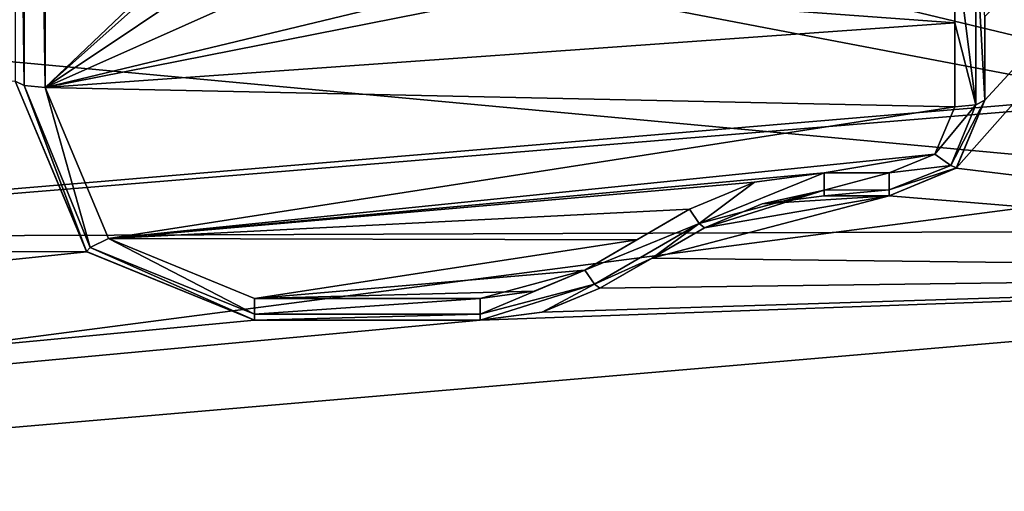
# Model space of a CAD drawing. Units: millimetres. Extents: x -76 to 50, y -25 to 101.
# Drawn here: x 7 to 11, y -4 to -3 of the extents above; entities that cross this region are included whole.
import ezdxf

# ---------------------------------------------------------------- set-up
doc = ezdxf.new("R2010")
doc.units = ezdxf.units.MM
doc.header["$LTSCALE"] = 65.185185
for name, color, linetype in [('1', 7, 'CONTINUOUS'), ('531', 7, 'CONTINUOUS'), ('532', 7, 'CONTINUOUS'), ('548', 7, 'CONTINUOUS'), ('549', 7, 'CONTINUOUS'), ('550', 7, 'CONTINUOUS'), ('551', 7, 'CONTINUOUS'), ('552', 7, 'CONTINUOUS'), ('553', 7, 'CONTINUOUS'), ('554', 7, 'CONTINUOUS'), ('555', 7, 'CONTINUOUS'), ('556', 7, 'CONTINUOUS'), ('561', 7, 'CONTINUOUS'), ('562', 7, 'CONTINUOUS'), ('563', 7, 'CONTINUOUS'), ('564', 7, 'CONTINUOUS'), ('565', 7, 'CONTINUOUS'), ('566', 7, 'CONTINUOUS'), ('567', 7, 'CONTINUOUS'), ('568', 7, 'CONTINUOUS'), ('570', 7, 'CONTINUOUS')]:
    doc.layers.add(name, color=color, linetype=linetype)

msp = doc.modelspace()

# ---------------------------------------------------------------- linework, layer by layer
at = {"layer": '1', "linetype": 'Continuous'}
for points in [[(13.4105, 0, -14), (13.4105, -3.6113, -13.5262), (6.6984, 0, -14), (13.4105, 0, -14)], [(6.6984, 0, -14), (13.4105, -3.6113, -13.5262), (6.6984, -1.0026, -13.9641), (6.6984, 0, -14)], [(-24.0887, -0.1443, -13.9993), (13.4105, -3.6113, -13.5262), (-24.0887, -3.7511, -13.4881), (-24.0887, -0.1443, -13.9993)], [(13.4105, -3.6113, -13.5262), (-24.0887, -0.1443, -13.9993), (4.962, -2, -13.8564), (13.4105, -3.6113, -13.5262)], [(13.4105, -3.7567, 13.4866), (13.4105, -0.1506, 13.9992), (10.525, -3.4089, 13.5786), (13.4105, -3.7567, 13.4866)], [(10.525, -3.4089, 13.5786), (13.4105, -0.1506, 13.9992), (10.62, -3.1815, 13.6337), (10.525, -3.4089, 13.5786)], [(10.62, -3.1815, 13.6337), (13.4105, -0.1506, 13.9992), (10.62, -2.9026, 13.6958), (10.62, -3.1815, 13.6337)], [(13.4105, -3.6113, -13.5262), (6.6984, -2, -13.8564), (6.6984, -1.0026, -13.9641), (13.4105, -3.6113, -13.5262)], [(6.6984, -2, -13.8564), (13.4105, -3.6113, -13.5262), (4.962, -2, -13.8564), (6.6984, -2, -13.8564)], [(7.38, -3.1178, 13.6484), (-24.0887, -3.6119, 13.5261), (7.6195, -3.6885, 13.5054), (7.38, -3.1178, 13.6484)], [(10.3001, -3.5014, 13.5551), (13.4105, -3.7567, 13.4866), (10.525, -3.4089, 13.5786), (10.3001, -3.5014, 13.5551)], [(9.5078, -3.7097, 13.4996), (13.4105, -3.7567, 13.4866), (10.3001, -3.5014, 13.5551), (9.5078, -3.7097, 13.4996)], [(9.683, -3.6085, 13.527), (9.5078, -3.7097, 13.4996), (10.3001, -3.5014, 13.5551), (9.683, -3.6085, 13.527)], [(9.876, -3.5286, 13.548), (9.683, -3.6085, 13.527), (10.3001, -3.5014, 13.5551), (9.876, -3.5286, 13.548)], [(10.0829, -3.5014, 13.5551), (9.876, -3.5286, 13.548), (10.3001, -3.5014, 13.5551), (10.0829, -3.5014, 13.5551)], [(13.4105, -3.6113, -13.5262), (13.4105, -6.9782, -12.1369), (-24.0887, -3.7511, -13.4881), (13.4105, -3.6113, -13.5262)], [(-24.0887, -3.6119, 13.5261), (-24.0887, -6.9792, 12.1364), (7.6195, -3.6885, 13.5054), (-24.0887, -3.6119, 13.5261)], [(7.6195, -3.6885, 13.5054), (-24.0887, -6.9792, 12.1364), (8.1798, -3.9176, 13.4407), (7.6195, -3.6885, 13.5054)], [(9.3332, -3.8104, 13.4715), (13.4105, -3.7567, 13.4866), (9.5078, -3.7097, 13.4996), (9.3332, -3.8104, 13.4715)], [(-24.0887, -3.7511, -13.4881), (13.4105, -6.9782, -12.1369), (-24.0887, -7.1039, -12.0638), (-24.0887, -3.7511, -13.4881)], [(13.4105, -7.1084, 12.0611), (13.4105, -3.7567, 13.4866), (-24.0887, -6.9792, 12.1364), (13.4105, -7.1084, 12.0611)], [(-24.0887, -6.9792, 12.1364), (13.4105, -3.7567, 13.4866), (8.9333, -3.9176, 13.4407), (-24.0887, -6.9792, 12.1364)], [(8.9333, -3.9176, 13.4407), (13.4105, -3.7567, 13.4866), (9.14, -3.8905, 13.4486), (8.9333, -3.9176, 13.4407)], [(9.14, -3.8905, 13.4486), (13.4105, -3.7567, 13.4866), (9.3332, -3.8104, 13.4715), (9.14, -3.8905, 13.4486)], [(8.1798, -3.9176, 13.4407), (-24.0887, -6.9792, 12.1364), (8.9333, -3.9176, 13.4407), (8.1798, -3.9176, 13.4407)]]:
    msp.add_3dface(points, dxfattribs=at)
at = {"layer": '531', "linetype": 'Continuous'}
for points in [[(2.7472, -1.3529, -3.8749), (0, -4.1, -4.75), (17.5, -2.6598, -4.5261), (2.7472, -1.3529, -3.8749)], [(17.5, -2.6598, -4.5261), (0, -4.1, -4.75), (-4.8, -5.5678, -4.5175), (17.5, -2.6598, -4.5261)], [(17.5, -5.5768, -4.5143), (17.5, -2.6598, -4.5261), (-4.8, -5.5678, -4.5175), (17.5, -5.5768, -4.5143)]]:
    msp.add_3dface(points, dxfattribs=at)
at = {"layer": '532', "linetype": 'Continuous'}
for points in [[(0, -4.1, 4.75), (2.749, -1.3511, 3.8737), (17.5, -2.6232, 4.5143), (0, -4.1, 4.75)], [(17.5, -5.5402, 4.5261), (0, -4.1, 4.75), (17.5, -2.6232, 4.5143), (17.5, -5.5402, 4.5261)], [(-4.8, -5.5678, 4.5175), (0, -4.1, 4.75), (17.5, -5.5402, 4.5261), (-4.8, -5.5678, 4.5175)]]:
    msp.add_3dface(points, dxfattribs=at)
at = {"layer": '548', "linetype": 'Continuous'}
for points in [[(7.48, -1.5793, 14.3131), (7.48, -3.1396, 14.0536), (8.758, -1.9226, 14.2711), (7.48, -1.5793, 14.3131)], [(8.758, -1.9226, 14.2711), (7.48, -3.1396, 14.0536), (8.7204, -2.0334, 14.2557), (8.758, -1.9226, 14.2711)], [(8.7204, -2.0334, 14.2557), (7.48, -3.1396, 14.0536), (8.7204, -2.3099, 14.2135), (8.7204, -2.0334, 14.2557)], [(8.7204, -2.3099, 14.2135), (7.48, -3.1396, 14.0536), (8.7204, -2.5855, 14.166), (8.7204, -2.3099, 14.2135)], [(8.7204, -2.5855, 14.166), (7.48, -3.1396, 14.0536), (8.8464, -2.8098, 14.1232), (8.7204, -2.5855, 14.166)], [(10.52, -2.6409, 14.1558), (9.0984, -2.8188, 14.1214), (10.52, -2.9229, 14.1002), (10.52, -2.6409, 14.1558)], [(8.8464, -2.8098, 14.1232), (7.48, -3.1396, 14.0536), (9.0984, -2.8188, 14.1214), (8.8464, -2.8098, 14.1232)], [(9.0984, -2.8188, 14.1214), (7.48, -3.1396, 14.0536), (10.52, -2.9229, 14.1002), (9.0984, -2.8188, 14.1214)], [(10.52, -2.9229, 14.1002), (7.48, -3.1396, 14.0536), (10.52, -3.2037, 14.0391), (10.52, -2.9229, 14.1002)], [(7.48, -3.1396, 14.0536), (7.6912, -3.6441, 13.9313), (10.52, -3.2037, 14.0391), (7.48, -3.1396, 14.0536)], [(10.52, -3.2037, 14.0391), (7.6912, -3.6441, 13.9313), (10.4535, -3.3618, 14.0021), (10.52, -3.2037, 14.0391)], [(10.4535, -3.3618, 14.0021), (7.6912, -3.6441, 13.9313), (10.0829, -3.4252, 13.9867), (10.4535, -3.3618, 14.0021)], [(10.3001, -3.4252, 13.9867), (10.4535, -3.3618, 14.0021), (10.0829, -3.4252, 13.9867), (10.3001, -3.4252, 13.9867)], [(10.0829, -3.4252, 13.9867), (7.6912, -3.6441, 13.9313), (9.8504, -3.456, 13.9791), (10.0829, -3.4252, 13.9867)], [(9.8504, -3.456, 13.9791), (7.6912, -3.6441, 13.9313), (9.633, -3.5466, 13.9564), (9.8504, -3.456, 13.9791)], [(9.633, -3.5466, 13.9564), (7.6912, -3.6441, 13.9313), (9.4578, -3.6484, 13.9302), (9.633, -3.5466, 13.9564)], [(7.6912, -3.6441, 13.9313), (8.1798, -3.8443, 13.8774), (9.4578, -3.6484, 13.9302), (7.6912, -3.6441, 13.9313)], [(9.4578, -3.6484, 13.9302), (8.1798, -3.8443, 13.8774), (9.2832, -3.7499, 13.9032), (9.4578, -3.6484, 13.9302)], [(9.2832, -3.7499, 13.9032), (8.1798, -3.8443, 13.8774), (9.1139, -3.8205, 13.8839), (9.2832, -3.7499, 13.9032)], [(9.1139, -3.8205, 13.8839), (8.1798, -3.8443, 13.8774), (8.9333, -3.8443, 13.8774), (9.1139, -3.8205, 13.8839)]]:
    msp.add_3dface(points, dxfattribs=at)
at = {"layer": '549', "linetype": 'Continuous'}
for points in [[(7.6184, -3.6875, 13.8352), (7.4094, -3.1332, 14.0251), (7.38, -3.1178, 13.956), (7.6184, -3.6875, 13.8352)], [(7.6307, -3.6745, 13.8932), (7.4094, -3.1332, 14.0251), (7.6184, -3.6875, 13.8352), (7.6307, -3.6745, 13.8932)], [(7.6307, -3.6745, 13.8932), (7.48, -3.1396, 14.0536), (7.4094, -3.1332, 14.0251), (7.6307, -3.6745, 13.8932)], [(7.6912, -3.6441, 13.9313), (7.48, -3.1396, 14.0536), (7.6307, -3.6745, 13.8932), (7.6912, -3.6441, 13.9313)], [(8.1798, -3.8972, 13.8415), (7.6912, -3.6441, 13.9313), (7.6307, -3.6745, 13.8932), (8.1798, -3.8972, 13.8415)], [(8.1798, -3.8443, 13.8774), (7.6912, -3.6441, 13.9313), (8.1798, -3.8972, 13.8415), (8.1798, -3.8443, 13.8774)], [(8.1797, -3.9176, 13.781), (7.6307, -3.6745, 13.8932), (7.6184, -3.6875, 13.8352), (8.1797, -3.9176, 13.781)], [(8.1798, -3.8972, 13.8415), (7.6307, -3.6745, 13.8932), (8.1797, -3.9176, 13.781), (8.1798, -3.8972, 13.8415)]]:
    msp.add_3dface(points, dxfattribs=at)
at = {"layer": '550', "linetype": 'Continuous'}
for points in [[(8.9333, -3.8443, 13.8774), (8.1798, -3.8972, 13.8415), (8.9333, -3.8972, 13.8416), (8.9333, -3.8443, 13.8774)], [(8.9333, -3.8443, 13.8774), (8.1798, -3.8443, 13.8774), (8.1798, -3.8972, 13.8415), (8.9333, -3.8443, 13.8774)], [(8.9333, -3.8972, 13.8416), (8.1797, -3.9176, 13.781), (8.9333, -3.9176, 13.781), (8.9333, -3.8972, 13.8416)], [(8.1798, -3.8972, 13.8415), (8.1797, -3.9176, 13.781), (8.9333, -3.8972, 13.8416), (8.1798, -3.8972, 13.8415)]]:
    msp.add_3dface(points, dxfattribs=at)
at = {"layer": '551', "linetype": 'Continuous'}
for points in [[(9.2832, -3.7499, 13.9032), (8.9333, -3.8972, 13.8416), (9.316, -3.7967, 13.8668), (9.2832, -3.7499, 13.9032)], [(9.2832, -3.7499, 13.9032), (8.9333, -3.8443, 13.8774), (8.9333, -3.8972, 13.8416), (9.2832, -3.7499, 13.9032)], [(9.2832, -3.7499, 13.9032), (9.1139, -3.8205, 13.8839), (8.9333, -3.8443, 13.8774), (9.2832, -3.7499, 13.9032)], [(8.9333, -3.8972, 13.8416), (8.9333, -3.9176, 13.781), (9.316, -3.7967, 13.8668), (8.9333, -3.8972, 13.8416)], [(9.316, -3.7967, 13.8668), (8.9333, -3.9176, 13.781), (9.1404, -3.8903, 13.7876), (9.316, -3.7967, 13.8668)], [(9.3331, -3.8105, 13.8066), (9.316, -3.7967, 13.8668), (9.1404, -3.8903, 13.7876), (9.3331, -3.8105, 13.8066)]]:
    msp.add_3dface(points, dxfattribs=at)
at = {"layer": '552', "linetype": 'Continuous'}
for points in [[(9.633, -3.5466, 13.9564), (9.4578, -3.6484, 13.9302), (9.2832, -3.7499, 13.9032), (9.633, -3.5466, 13.9564)], [(9.633, -3.5466, 13.9564), (9.2832, -3.7499, 13.9032), (9.6659, -3.5943, 13.9202), (9.633, -3.5466, 13.9564)], [(9.2832, -3.7499, 13.9032), (9.316, -3.7967, 13.8668), (9.6659, -3.5943, 13.9202), (9.2832, -3.7499, 13.9032)], [(9.6659, -3.5943, 13.9202), (9.316, -3.7967, 13.8668), (9.508, -3.7095, 13.8334), (9.6659, -3.5943, 13.9202)], [(9.683, -3.6085, 13.8595), (9.6659, -3.5943, 13.9202), (9.508, -3.7095, 13.8334), (9.683, -3.6085, 13.8595)], [(9.316, -3.7967, 13.8668), (9.3331, -3.8105, 13.8066), (9.508, -3.7095, 13.8334), (9.316, -3.7967, 13.8668)]]:
    msp.add_3dface(points, dxfattribs=at)
at = {"layer": '553', "linetype": 'Continuous'}
for points in [[(10.0829, -3.4252, 13.9867), (9.8504, -3.456, 13.9791), (9.6659, -3.5943, 13.9202), (10.0829, -3.4252, 13.9867)], [(10.0829, -3.4252, 13.9867), (9.6659, -3.5943, 13.9202), (10.0829, -3.4829, 13.9476), (10.0829, -3.4252, 13.9867)], [(9.8504, -3.456, 13.9791), (9.633, -3.5466, 13.9564), (9.6659, -3.5943, 13.9202), (9.8504, -3.456, 13.9791)], [(9.6659, -3.5943, 13.9202), (9.683, -3.6085, 13.8595), (10.0829, -3.4829, 13.9476), (9.6659, -3.5943, 13.9202)], [(10.0829, -3.4829, 13.9476), (9.683, -3.6085, 13.8595), (9.876, -3.5286, 13.8821), (10.0829, -3.4829, 13.9476)], [(10.0829, -3.5014, 13.8896), (10.0829, -3.4829, 13.9476), (9.876, -3.5286, 13.8821), (10.0829, -3.5014, 13.8896)]]:
    msp.add_3dface(points, dxfattribs=at)
at = {"layer": '554', "linetype": 'Continuous'}
for points in [[(10.3001, -3.4252, 13.9867), (10.0829, -3.4252, 13.9867), (10.0829, -3.4829, 13.9476), (10.3001, -3.4252, 13.9867)], [(10.3001, -3.4252, 13.9867), (10.0829, -3.4829, 13.9476), (10.3001, -3.4816, 13.9492), (10.3001, -3.4252, 13.9867)], [(10.0829, -3.4829, 13.9476), (10.0829, -3.5014, 13.8896), (10.3001, -3.4816, 13.9492), (10.0829, -3.4829, 13.9476)], [(10.3001, -3.4816, 13.9492), (10.0829, -3.5014, 13.8896), (10.3001, -3.5014, 13.8896), (10.3001, -3.4816, 13.9492)]]:
    msp.add_3dface(points, dxfattribs=at)
at = {"layer": '555', "linetype": 'Continuous'}
for points in [[(10.5907, -3.1972, 14.0106), (10.5072, -3.4004, 13.9627), (10.62, -3.1814, 13.9416), (10.5907, -3.1972, 14.0106)], [(10.62, -3.1814, 13.9416), (10.5072, -3.4004, 13.9627), (10.5257, -3.4083, 13.9051), (10.62, -3.1814, 13.9416)], [(10.5907, -3.1972, 14.0106), (10.4535, -3.3618, 14.0021), (10.5072, -3.4004, 13.9627), (10.5907, -3.1972, 14.0106)], [(10.52, -3.2037, 14.0391), (10.4535, -3.3618, 14.0021), (10.5907, -3.1972, 14.0106), (10.52, -3.2037, 14.0391)], [(10.4535, -3.3618, 14.0021), (10.3001, -3.4252, 13.9867), (10.5072, -3.4004, 13.9627), (10.4535, -3.3618, 14.0021)], [(10.5072, -3.4004, 13.9627), (10.3001, -3.4816, 13.9492), (10.5257, -3.4083, 13.9051), (10.5072, -3.4004, 13.9627)], [(10.3001, -3.4252, 13.9867), (10.3001, -3.4816, 13.9492), (10.5072, -3.4004, 13.9627), (10.3001, -3.4252, 13.9867)], [(10.3001, -3.4816, 13.9492), (10.3001, -3.5014, 13.8896), (10.5257, -3.4083, 13.9051), (10.3001, -3.4816, 13.9492)]]:
    msp.add_3dface(points, dxfattribs=at)
at = {"layer": '556', "linetype": 'Continuous'}
for points in [[(10.52, -2.6409, 14.1558), (10.5907, -3.1972, 14.0106), (10.5898, -2.6357, 14.1279), (10.52, -2.6409, 14.1558)], [(10.52, -2.6409, 14.1558), (10.52, -2.9229, 14.1002), (10.5907, -3.1972, 14.0106), (10.52, -2.6409, 14.1558)], [(10.5898, -2.6357, 14.1279), (10.62, -3.1814, 13.9416), (10.62, -2.9026, 14.0023), (10.5898, -2.6357, 14.1279)], [(10.5907, -3.1972, 14.0106), (10.62, -3.1814, 13.9416), (10.5898, -2.6357, 14.1279), (10.5907, -3.1972, 14.0106)], [(10.52, -2.9229, 14.1002), (10.52, -3.2037, 14.0391), (10.5907, -3.1972, 14.0106), (10.52, -2.9229, 14.1002)]]:
    msp.add_3dface(points, dxfattribs=at)
at = {"layer": '561', "linetype": 'Continuous'}
for points in [[(10.62, -3.1815, 13.6337), (10.62, -2.9026, 13.6958), (10.62, -3.1814, 13.9416), (10.62, -3.1815, 13.6337)], [(10.62, -3.1814, 13.9416), (10.62, -2.9026, 13.6958), (10.62, -2.9026, 14.0023), (10.62, -3.1814, 13.9416)]]:
    msp.add_3dface(points, dxfattribs=at)
at = {"layer": '562', "linetype": 'Continuous'}
for points in [[(10.525, -3.4089, 13.5786), (10.62, -3.1815, 13.6337), (10.5257, -3.4083, 13.9051), (10.525, -3.4089, 13.5786)], [(10.62, -3.1815, 13.6337), (10.62, -3.1814, 13.9416), (10.5257, -3.4083, 13.9051), (10.62, -3.1815, 13.6337)], [(10.3001, -3.5014, 13.8896), (10.525, -3.4089, 13.5786), (10.5257, -3.4083, 13.9051), (10.3001, -3.5014, 13.8896)], [(10.3001, -3.5014, 13.5551), (10.525, -3.4089, 13.5786), (10.3001, -3.5014, 13.8896), (10.3001, -3.5014, 13.5551)]]:
    msp.add_3dface(points, dxfattribs=at)
at = {"layer": '563', "linetype": 'Continuous'}
for points in [[(10.0829, -3.5014, 13.5551), (10.3001, -3.5014, 13.5551), (10.3001, -3.5014, 13.8896), (10.0829, -3.5014, 13.5551)], [(10.0829, -3.5014, 13.8896), (10.0829, -3.5014, 13.5551), (10.3001, -3.5014, 13.8896), (10.0829, -3.5014, 13.8896)]]:
    msp.add_3dface(points, dxfattribs=at)
at = {"layer": '564', "linetype": 'Continuous'}
for points in [[(9.876, -3.5286, 13.548), (10.0829, -3.5014, 13.5551), (9.876, -3.5286, 13.8821), (9.876, -3.5286, 13.548)], [(10.0829, -3.5014, 13.5551), (10.0829, -3.5014, 13.8896), (9.876, -3.5286, 13.8821), (10.0829, -3.5014, 13.5551)], [(9.683, -3.6085, 13.527), (9.876, -3.5286, 13.548), (9.683, -3.6085, 13.8595), (9.683, -3.6085, 13.527)], [(9.683, -3.6085, 13.8595), (9.876, -3.5286, 13.548), (9.876, -3.5286, 13.8821), (9.683, -3.6085, 13.8595)]]:
    msp.add_3dface(points, dxfattribs=at)
at = {"layer": '565', "linetype": 'Continuous'}
for points in [[(9.5078, -3.7097, 13.4996), (9.683, -3.6085, 13.527), (9.508, -3.7095, 13.8334), (9.5078, -3.7097, 13.4996)], [(9.683, -3.6085, 13.527), (9.683, -3.6085, 13.8595), (9.508, -3.7095, 13.8334), (9.683, -3.6085, 13.527)], [(9.3331, -3.8105, 13.8066), (9.5078, -3.7097, 13.4996), (9.508, -3.7095, 13.8334), (9.3331, -3.8105, 13.8066)], [(9.3332, -3.8104, 13.4715), (9.5078, -3.7097, 13.4996), (9.3331, -3.8105, 13.8066), (9.3332, -3.8104, 13.4715)]]:
    msp.add_3dface(points, dxfattribs=at)
at = {"layer": '566', "linetype": 'Continuous'}
for points in [[(9.14, -3.8905, 13.4486), (9.3332, -3.8104, 13.4715), (9.1404, -3.8903, 13.7876), (9.14, -3.8905, 13.4486)], [(9.3332, -3.8104, 13.4715), (9.3331, -3.8105, 13.8066), (9.1404, -3.8903, 13.7876), (9.3332, -3.8104, 13.4715)], [(8.9333, -3.9176, 13.781), (9.14, -3.8905, 13.4486), (9.1404, -3.8903, 13.7876), (8.9333, -3.9176, 13.781)], [(8.9333, -3.9176, 13.4407), (9.14, -3.8905, 13.4486), (8.9333, -3.9176, 13.781), (8.9333, -3.9176, 13.4407)]]:
    msp.add_3dface(points, dxfattribs=at)
at = {"layer": '567', "linetype": 'Continuous'}
for points in [[(8.1798, -3.9176, 13.4407), (8.9333, -3.9176, 13.4407), (8.1797, -3.9176, 13.781), (8.1798, -3.9176, 13.4407)], [(8.1797, -3.9176, 13.781), (8.9333, -3.9176, 13.4407), (8.9333, -3.9176, 13.781), (8.1797, -3.9176, 13.781)]]:
    msp.add_3dface(points, dxfattribs=at)
at = {"layer": '568', "linetype": 'Continuous'}
for points in [[(7.38, -3.1178, 13.6484), (7.6195, -3.6885, 13.5054), (7.38, -3.1178, 13.956), (7.38, -3.1178, 13.6484)], [(7.6195, -3.6885, 13.5054), (7.6184, -3.6875, 13.8352), (7.38, -3.1178, 13.956), (7.6195, -3.6885, 13.5054)], [(7.6195, -3.6885, 13.5054), (8.1797, -3.9176, 13.781), (7.6184, -3.6875, 13.8352), (7.6195, -3.6885, 13.5054)], [(7.6195, -3.6885, 13.5054), (8.1798, -3.9176, 13.4407), (8.1797, -3.9176, 13.781), (7.6195, -3.6885, 13.5054)]]:
    msp.add_3dface(points, dxfattribs=at)
at = {"layer": '570', "linetype": 'Continuous'}
for points in [[(7.38, 1.7602, 14.1913), (7.4094, -3.1332, 14.0251), (7.4093, 1.7689, 14.2614), (7.38, 1.7602, 14.1913)], [(7.4094, -3.1332, 14.0251), (7.38, 1.7602, 14.1913), (7.38, -0.6889, 14.2833), (7.4094, -3.1332, 14.0251)], [(7.48, -3.1396, 14.0536), (7.48, -1.5793, 14.3131), (7.4093, 1.7689, 14.2614), (7.48, -3.1396, 14.0536)], [(7.4094, -3.1332, 14.0251), (7.48, -3.1396, 14.0536), (7.4093, 1.7689, 14.2614), (7.4094, -3.1332, 14.0251)], [(7.38, -3.1178, 13.956), (7.4094, -3.1332, 14.0251), (7.38, -0.6889, 14.2833), (7.38, -3.1178, 13.956)]]:
    msp.add_3dface(points, dxfattribs=at)

doc.saveas('drawing.dxf')
